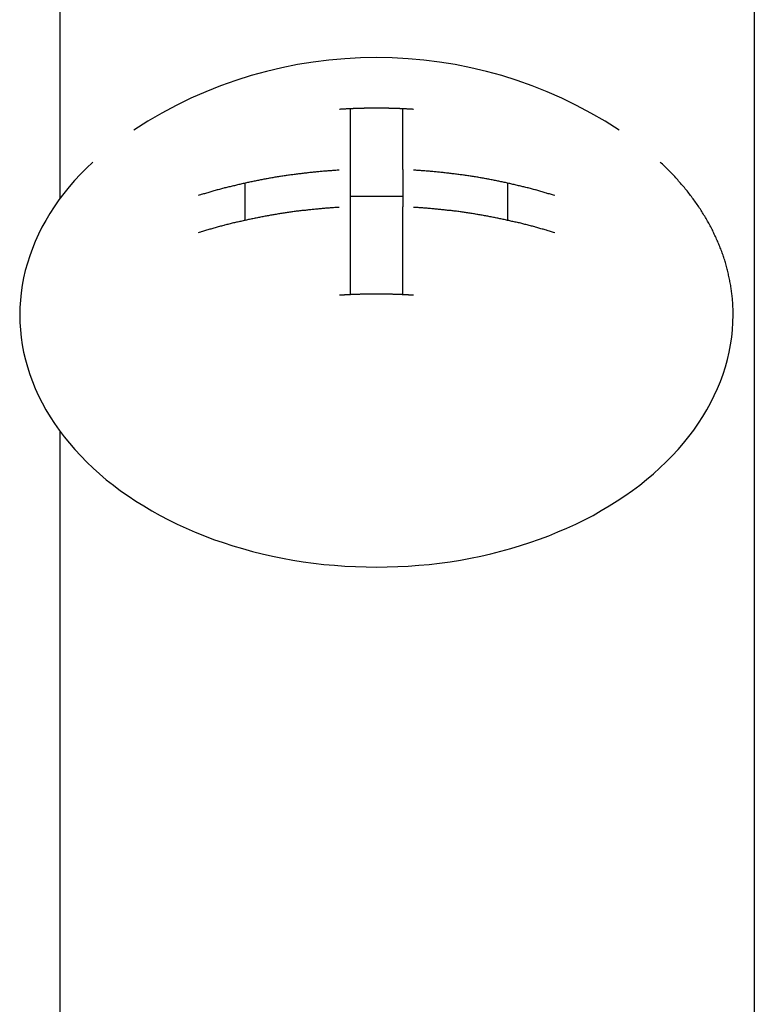
# Model space of a CAD drawing. Extents: x -62 to 93, y -73 to 65.
# Drawn here: x -39 to -39, y 41 to 42 of the extents above; entities that cross this region are included whole.
import ezdxf

# ---------------------------------------------------------------- set-up
doc = ezdxf.new("R2010")
doc.units = 0
doc.header["$LTSCALE"] = 0.75
doc.layers.add('AM_VIS', color=2, linetype='CONTINUOUS')

msp = doc.modelspace()

# ---------------------------------------------------------------- linework, layer by layer
at = {"layer": 'AM_VIS'}
for p, q in [((-39.10956, 41.61401), (-39.10956, 41.97635)), ((-38.68718, 41.97635), (-38.68718, 41.11002)), ((-38.93306, 41.66858), (-38.93306, 41.6316)), ((-38.90106, 41.6316), (-38.90106, 41.66858)), ((-38.93306, 41.6316), (-38.93306, 41.60897)), ((-38.90106, 41.6316), (-38.90106, 41.60897)), ((-38.99706, 41.62332), (-38.99706, 41.60069)), ((-38.83706, 41.60069), (-38.83706, 41.62332)), ((-38.90106, 41.61531), (-38.93306, 41.61531)), ((-38.93306, 41.60897), (-38.93306, 41.55544)), ((-38.90106, 41.55544), (-38.90106, 41.60897)), ((-39.10956, 41.11002), (-39.10956, 41.47235))]:
    msp.add_line(p, q, dxfattribs=at)
for points in [[(-38.8945, 41.6682, 0), (-38.8948, 41.6682, 0), (-38.8952, 41.6683, 0), (-38.8955, 41.6683, 0), (-38.8959, 41.6683, 0), (-38.8962, 41.6683, 0), (-38.8966, 41.6683, 0), (-38.8969, 41.6684, 0), (-38.8973, 41.6684, 0), (-38.8976, 41.6684, 0), (-38.898, 41.6684, 0), (-38.8984, 41.6684, 0), (-38.8987, 41.6685, 0), (-38.8991, 41.6685, 0), (-38.8994, 41.6685, 0), (-38.8998, 41.6685, 0), (-38.9001, 41.6685, 0), (-38.9005, 41.6685, 0), (-38.9008, 41.6686, 0), (-38.9012, 41.6686, 0), (-38.9015, 41.6686, 0), (-38.9019, 41.6686, 0), (-38.9022, 41.6686, 0), (-38.9026, 41.6686, 0), (-38.9029, 41.6687, 0), (-38.9033, 41.6687, 0), (-38.9036, 41.6687, 0), (-38.904, 41.6687, 0), (-38.9043, 41.6687, 0), (-38.9047, 41.6687, 0), (-38.9051, 41.6687, 0), (-38.9054, 41.6687, 0), (-38.9058, 41.6688, 0), (-38.9061, 41.6688, 0), (-38.9065, 41.6688, 0), (-38.9068, 41.6688, 0), (-38.9072, 41.6688, 0), (-38.9075, 41.6688, 0), (-38.9079, 41.6688, 0), (-38.9082, 41.6688, 0), (-38.9086, 41.6688, 0), (-38.9089, 41.6688, 0), (-38.9093, 41.6688, 0), (-38.9096, 41.6689, 0), (-38.91, 41.6689, 0), (-38.9104, 41.6689, 0), (-38.9107, 41.6689, 0), (-38.9111, 41.6689, 0), (-38.9114, 41.6689, 0), (-38.9118, 41.6689, 0), (-38.9121, 41.6689, 0), (-38.9125, 41.6689, 0), (-38.9128, 41.6689, 0), (-38.9132, 41.6689, 0), (-38.9135, 41.6689, 0), (-38.9139, 41.6689, 0), (-38.9142, 41.6689, 0), (-38.9146, 41.6689, 0), (-38.9149, 41.6689, 0), (-38.9153, 41.6689, 0), (-38.9157, 41.6689, 0), (-38.916, 41.6689, 0), (-38.9164, 41.6689, 0), (-38.9167, 41.6689, 0), (-38.9171, 41.6689, 0), (-38.9174, 41.6689, 0), (-38.9178, 41.6689, 0), (-38.9181, 41.6689, 0), (-38.9185, 41.6689, 0), (-38.9188, 41.6689, 0), (-38.9192, 41.6689, 0), (-38.9195, 41.6689, 0), (-38.9199, 41.6689, 0), (-38.9202, 41.6689, 0), (-38.9206, 41.6689, 0), (-38.921, 41.6689, 0), (-38.9213, 41.6689, 0), (-38.9217, 41.6689, 0), (-38.922, 41.6689, 0), (-38.9224, 41.6689, 0), (-38.9227, 41.6689, 0), (-38.9231, 41.6689, 0), (-38.9234, 41.6689, 0), (-38.9238, 41.6689, 0), (-38.9241, 41.6689, 0), (-38.9245, 41.6689, 0), (-38.9248, 41.6688, 0), (-38.9252, 41.6688, 0), (-38.9255, 41.6688, 0), (-38.9259, 41.6688, 0), (-38.9262, 41.6688, 0), (-38.9266, 41.6688, 0), (-38.927, 41.6688, 0), (-38.9273, 41.6688, 0), (-38.9277, 41.6688, 0), (-38.928, 41.6688, 0), (-38.9284, 41.6688, 0), (-38.9287, 41.6687, 0), (-38.9291, 41.6687, 0), (-38.9294, 41.6687, 0), (-38.9298, 41.6687, 0), (-38.9301, 41.6687, 0), (-38.9305, 41.6687, 0), (-38.9308, 41.6687, 0), (-38.9312, 41.6687, 0), (-38.9315, 41.6686, 0), (-38.9319, 41.6686, 0), (-38.9322, 41.6686, 0), (-38.9326, 41.6686, 0), (-38.933, 41.6686, 0), (-38.9333, 41.6686, 0), (-38.9337, 41.6685, 0), (-38.934, 41.6685, 0), (-38.9344, 41.6685, 0), (-38.9347, 41.6685, 0), (-38.9351, 41.6685, 0), (-38.9354, 41.6685, 0), (-38.9358, 41.6684, 0), (-38.9361, 41.6684, 0), (-38.9365, 41.6684, 0), (-38.9368, 41.6684, 0), (-38.9372, 41.6684, 0), (-38.9375, 41.6683, 0), (-38.9379, 41.6683, 0), (-38.9382, 41.6683, 0), (-38.9386, 41.6683, 0), (-38.9389, 41.6683, 0), (-38.9393, 41.6682, 0), (-38.9396, 41.6682, 0)], [(-39.0897, 41.6362, 0), (-39.0935, 41.6325, 0), (-39.0972, 41.6288, 0), (-39.1007, 41.625, 0), (-39.104, 41.6211, 0), (-39.1072, 41.6171, 0), (-39.1102, 41.6131, 0), (-39.1131, 41.609, 0), (-39.1157, 41.6049, 0), (-39.1182, 41.6007, 0), (-39.1206, 41.5965, 0), (-39.1227, 41.5922, 0), (-39.1247, 41.5879, 0), (-39.1264, 41.5835, 0), (-39.128, 41.5791, 0), (-39.1294, 41.5747, 0), (-39.1307, 41.5702, 0), (-39.1317, 41.5657, 0), (-39.1326, 41.5612, 0), (-39.1332, 41.5567, 0), (-39.1337, 41.5521, 0), (-39.134, 41.5476, 0), (-39.1341, 41.5431, 0), (-39.134, 41.5385, 0), (-39.1337, 41.534, 0), (-39.1332, 41.5294, 0), (-39.1325, 41.5249, 0), (-39.1317, 41.5204, 0), (-39.1306, 41.5159, 0), (-39.1294, 41.5115, 0), (-39.128, 41.507, 0), (-39.1263, 41.5026, 0), (-39.1246, 41.4983, 0), (-39.1226, 41.4939, 0), (-39.1204, 41.4896, 0), (-39.1181, 41.4854, 0), (-39.1156, 41.4812, 0), (-39.1129, 41.4771, 0), (-39.1101, 41.473, 0), (-39.107, 41.469, 0), (-39.1038, 41.4651, 0), (-39.1005, 41.4612, 0), (-39.097, 41.4574, 0), (-39.0933, 41.4536, 0), (-39.0895, 41.45, 0), (-39.0855, 41.4464, 0), (-39.0814, 41.4429, 0), (-39.0771, 41.4395, 0), (-39.0727, 41.4362, 0), (-39.0681, 41.433, 0), (-39.0634, 41.4299, 0), (-39.0586, 41.4269, 0), (-39.0537, 41.424, 0), (-39.0486, 41.4212, 0), (-39.0435, 41.4185, 0), (-39.0382, 41.4159, 0), (-39.0328, 41.4134, 0), (-39.0273, 41.411, 0), (-39.0217, 41.4088, 0), (-39.0161, 41.4066, 0), (-39.0103, 41.4046, 0), (-39.0044, 41.4027, 0), (-38.9985, 41.401, 0), (-38.9925, 41.3993, 0), (-38.9865, 41.3978, 0), (-38.9803, 41.3964, 0), (-38.9742, 41.3951, 0), (-38.9679, 41.394, 0), (-38.9617, 41.393, 0), (-38.9554, 41.3921, 0), (-38.949, 41.3914, 0), (-38.9426, 41.3908, 0), (-38.9362, 41.3903, 0), (-38.9298, 41.39, 0), (-38.9234, 41.3898, 0), (-38.917, 41.3897, 0), (-38.9105, 41.3898, 0), (-38.9041, 41.39, 0), (-38.8977, 41.3903, 0), (-38.8913, 41.3908, 0), (-38.8849, 41.3914, 0), (-38.8786, 41.3922, 0), (-38.8723, 41.393, 0), (-38.866, 41.394, 0), (-38.8598, 41.3952, 0), (-38.8536, 41.3964, 0), (-38.8475, 41.3978, 0), (-38.8414, 41.3994, 0), (-38.8354, 41.401, 0), (-38.8295, 41.4028, 0), (-38.8237, 41.4047, 0), (-38.8179, 41.4067, 0), (-38.8122, 41.4088, 0), (-38.8067, 41.4111, 0), (-38.8012, 41.4135, 0), (-38.7958, 41.4159, 0), (-38.7905, 41.4185, 0), (-38.7853, 41.4212, 0), (-38.7803, 41.4241, 0), (-38.7754, 41.427, 0), (-38.7706, 41.43, 0), (-38.7659, 41.4331, 0), (-38.7613, 41.4363, 0), (-38.7569, 41.4396, 0), (-38.7527, 41.443, 0), (-38.7485, 41.4465, 0), (-38.7446, 41.4501, 0), (-38.7407, 41.4537, 0), (-38.7371, 41.4575, 0), (-38.7336, 41.4613, 0), (-38.7302, 41.4652, 0), (-38.727, 41.4691, 0), (-38.724, 41.4731, 0), (-38.7211, 41.4772, 0), (-38.7185, 41.4813, 0), (-38.716, 41.4855, 0), (-38.7136, 41.4898, 0), (-38.7115, 41.4941, 0), (-38.7095, 41.4984, 0), (-38.7077, 41.5027, 0), (-38.7061, 41.5071, 0), (-38.7047, 41.5116, 0), (-38.7035, 41.516, 0), (-38.7024, 41.5205, 0), (-38.7016, 41.525, 0), (-38.7009, 41.5296, 0), (-38.7004, 41.5341, 0), (-38.7002, 41.5386, 0), (-38.7001, 41.5432, 0)], [(-38.7001, 41.5432, 0), (-38.7001, 41.544, 0), (-38.7001, 41.5447, 0), (-38.7001, 41.5455, 0), (-38.7001, 41.5463, 0), (-38.7001, 41.5471, 0), (-38.7002, 41.5479, 0), (-38.7002, 41.5486, 0), (-38.7002, 41.5494, 0), (-38.7003, 41.5502, 0), (-38.7003, 41.551, 0), (-38.7004, 41.5518, 0), (-38.7005, 41.5525, 0), (-38.7005, 41.5533, 0), (-38.7006, 41.5541, 0), (-38.7007, 41.5549, 0), (-38.7008, 41.5557, 0), (-38.7009, 41.5564, 0), (-38.701, 41.5572, 0), (-38.7011, 41.558, 0), (-38.7012, 41.5588, 0), (-38.7013, 41.5595, 0), (-38.7014, 41.5603, 0), (-38.7015, 41.5611, 0), (-38.7017, 41.5619, 0), (-38.7018, 41.5626, 0), (-38.702, 41.5634, 0), (-38.7021, 41.5642, 0), (-38.7023, 41.565, 0), (-38.7024, 41.5657, 0), (-38.7026, 41.5665, 0), (-38.7028, 41.5673, 0), (-38.7029, 41.568, 0), (-38.7031, 41.5688, 0), (-38.7033, 41.5696, 0), (-38.7035, 41.5704, 0), (-38.7037, 41.5711, 0), (-38.7039, 41.5719, 0), (-38.7041, 41.5727, 0), (-38.7043, 41.5734, 0), (-38.7045, 41.5742, 0), (-38.7048, 41.575, 0), (-38.705, 41.5757, 0), (-38.7052, 41.5765, 0), (-38.7055, 41.5772, 0), (-38.7057, 41.578, 0), (-38.706, 41.5788, 0), (-38.7062, 41.5795, 0), (-38.7065, 41.5803, 0), (-38.7068, 41.581, 0), (-38.707, 41.5818, 0), (-38.7073, 41.5825, 0), (-38.7076, 41.5833, 0), (-38.7079, 41.584, 0), (-38.7082, 41.5848, 0), (-38.7085, 41.5856, 0), (-38.7088, 41.5863, 0), (-38.7091, 41.587, 0), (-38.7094, 41.5878, 0), (-38.7098, 41.5885, 0), (-38.7101, 41.5893, 0), (-38.7104, 41.59, 0), (-38.7108, 41.5908, 0), (-38.7111, 41.5915, 0), (-38.7115, 41.5923, 0), (-38.7118, 41.593, 0), (-38.7122, 41.5937, 0), (-38.7125, 41.5945, 0), (-38.7129, 41.5952, 0), (-38.7133, 41.5959, 0), (-38.7137, 41.5967, 0), (-38.7141, 41.5974, 0), (-38.7145, 41.5981, 0), (-38.7149, 41.5989, 0), (-38.7153, 41.5996, 0), (-38.7157, 41.6003, 0), (-38.7161, 41.601, 0), (-38.7165, 41.6018, 0), (-38.7169, 41.6025, 0), (-38.7173, 41.6032, 0), (-38.7178, 41.6039, 0), (-38.7182, 41.6046, 0), (-38.7187, 41.6053, 0), (-38.7191, 41.6061, 0), (-38.7196, 41.6068, 0), (-38.72, 41.6075, 0), (-38.7205, 41.6082, 0), (-38.721, 41.6089, 0), (-38.7214, 41.6096, 0), (-38.7219, 41.6103, 0), (-38.7224, 41.611, 0), (-38.7229, 41.6117, 0), (-38.7234, 41.6124, 0), (-38.7239, 41.6131, 0), (-38.7244, 41.6138, 0), (-38.7249, 41.6145, 0), (-38.7254, 41.6152, 0), (-38.7259, 41.6159, 0), (-38.7265, 41.6165, 0), (-38.727, 41.6172, 0), (-38.7275, 41.6179, 0), (-38.7281, 41.6186, 0), (-38.7286, 41.6193, 0), (-38.7292, 41.6199, 0), (-38.7297, 41.6206, 0), (-38.7303, 41.6213, 0), (-38.7308, 41.622, 0), (-38.7314, 41.6226, 0), (-38.732, 41.6233, 0), (-38.7326, 41.624, 0), (-38.7332, 41.6246, 0), (-38.7337, 41.6253, 0), (-38.7343, 41.6259, 0), (-38.7349, 41.6266, 0), (-38.7355, 41.6273, 0), (-38.7361, 41.6279, 0), (-38.7368, 41.6286, 0), (-38.7374, 41.6292, 0), (-38.738, 41.6298, 0), (-38.7386, 41.6305, 0), (-38.7392, 41.6311, 0), (-38.7399, 41.6318, 0), (-38.7405, 41.6324, 0), (-38.7412, 41.633, 0), (-38.7418, 41.6337, 0), (-38.7425, 41.6343, 0), (-38.7431, 41.6349, 0), (-38.7438, 41.6356, 0), (-38.7445, 41.6362, 0)], [(-38.9397, 41.6313, 0), (-38.9403, 41.6312, 0), (-38.941, 41.6312, 0), (-38.9417, 41.6311, 0), (-38.9424, 41.6311, 0), (-38.9431, 41.631, 0), (-38.9438, 41.631, 0), (-38.9445, 41.6309, 0), (-38.9452, 41.6309, 0), (-38.9459, 41.6308, 0), (-38.9466, 41.6308, 0), (-38.9473, 41.6307, 0), (-38.948, 41.6307, 0), (-38.9486, 41.6306, 0), (-38.9493, 41.6306, 0), (-38.95, 41.6305, 0), (-38.9507, 41.6304, 0), (-38.9514, 41.6304, 0), (-38.9521, 41.6303, 0), (-38.9528, 41.6303, 0), (-38.9535, 41.6302, 0), (-38.9542, 41.6301, 0), (-38.9549, 41.6301, 0), (-38.9555, 41.63, 0), (-38.9562, 41.6299, 0), (-38.9569, 41.6298, 0), (-38.9576, 41.6298, 0), (-38.9583, 41.6297, 0), (-38.959, 41.6296, 0), (-38.9597, 41.6295, 0), (-38.9603, 41.6295, 0), (-38.961, 41.6294, 0), (-38.9617, 41.6293, 0), (-38.9624, 41.6292, 0), (-38.9631, 41.6291, 0), (-38.9638, 41.629, 0), (-38.9645, 41.629, 0), (-38.9651, 41.6289, 0), (-38.9658, 41.6288, 0), (-38.9665, 41.6287, 0), (-38.9672, 41.6286, 0), (-38.9679, 41.6285, 0), (-38.9686, 41.6284, 0), (-38.9692, 41.6283, 0), (-38.9699, 41.6282, 0), (-38.9706, 41.6281, 0), (-38.9713, 41.628, 0), (-38.972, 41.6279, 0), (-38.9726, 41.6278, 0), (-38.9733, 41.6277, 0), (-38.974, 41.6276, 0), (-38.9747, 41.6275, 0), (-38.9754, 41.6274, 0), (-38.976, 41.6273, 0), (-38.9767, 41.6272, 0), (-38.9774, 41.6271, 0), (-38.9781, 41.627, 0), (-38.9788, 41.6269, 0), (-38.9794, 41.6267, 0), (-38.9801, 41.6266, 0), (-38.9808, 41.6265, 0), (-38.9815, 41.6264, 0), (-38.9821, 41.6263, 0), (-38.9828, 41.6262, 0), (-38.9835, 41.626, 0), (-38.9842, 41.6259, 0), (-38.9848, 41.6258, 0), (-38.9855, 41.6257, 0), (-38.9862, 41.6255, 0), (-38.9868, 41.6254, 0), (-38.9875, 41.6253, 0), (-38.9882, 41.6252, 0), (-38.9889, 41.625, 0), (-38.9895, 41.6249, 0), (-38.9902, 41.6248, 0), (-38.9909, 41.6246, 0), (-38.9915, 41.6245, 0), (-38.9922, 41.6244, 0), (-38.9929, 41.6242, 0), (-38.9935, 41.6241, 0), (-38.9942, 41.6239, 0), (-38.9949, 41.6238, 0), (-38.9955, 41.6237, 0), (-38.9962, 41.6235, 0), (-38.9969, 41.6234, 0), (-38.9975, 41.6232, 0), (-38.9982, 41.6231, 0), (-38.9989, 41.6229, 0), (-38.9995, 41.6228, 0), (-39.0002, 41.6226, 0), (-39.0008, 41.6225, 0), (-39.0015, 41.6223, 0), (-39.0022, 41.6222, 0), (-39.0028, 41.622, 0), (-39.0035, 41.6218, 0), (-39.0041, 41.6217, 0), (-39.0048, 41.6215, 0), (-39.0054, 41.6214, 0), (-39.0061, 41.6212, 0), (-39.0068, 41.621, 0), (-39.0074, 41.6209, 0), (-39.0081, 41.6207, 0), (-39.0087, 41.6205, 0), (-39.0094, 41.6204, 0), (-39.01, 41.6202, 0), (-39.0107, 41.62, 0), (-39.0113, 41.6199, 0), (-39.012, 41.6197, 0), (-39.0126, 41.6195, 0), (-39.0133, 41.6193, 0), (-39.0139, 41.6192, 0), (-39.0146, 41.619, 0), (-39.0152, 41.6188, 0), (-39.0159, 41.6186, 0), (-39.0165, 41.6184, 0), (-39.0172, 41.6183, 0), (-39.0178, 41.6181, 0), (-39.0185, 41.6179, 0), (-39.0191, 41.6177, 0), (-39.0197, 41.6175, 0), (-39.0204, 41.6173, 0), (-39.021, 41.6171, 0), (-39.0217, 41.6169, 0), (-39.0223, 41.6168, 0), (-39.0229, 41.6166, 0), (-39.0236, 41.6164, 0), (-39.0242, 41.6162, 0), (-39.0249, 41.616, 0), (-39.0255, 41.6158, 0)], [(-38.8086, 41.6158, 0), (-38.8093, 41.616, 0), (-38.8099, 41.6162, 0), (-38.8105, 41.6164, 0), (-38.8112, 41.6166, 0), (-38.8118, 41.6168, 0), (-38.8125, 41.6169, 0), (-38.8131, 41.6171, 0), (-38.8137, 41.6173, 0), (-38.8144, 41.6175, 0), (-38.815, 41.6177, 0), (-38.8157, 41.6179, 0), (-38.8163, 41.6181, 0), (-38.817, 41.6183, 0), (-38.8176, 41.6184, 0), (-38.8183, 41.6186, 0), (-38.8189, 41.6188, 0), (-38.8195, 41.619, 0), (-38.8202, 41.6192, 0), (-38.8208, 41.6193, 0), (-38.8215, 41.6195, 0), (-38.8221, 41.6197, 0), (-38.8228, 41.6199, 0), (-38.8234, 41.62, 0), (-38.8241, 41.6202, 0), (-38.8248, 41.6204, 0), (-38.8254, 41.6205, 0), (-38.8261, 41.6207, 0), (-38.8267, 41.6209, 0), (-38.8274, 41.621, 0), (-38.828, 41.6212, 0), (-38.8287, 41.6214, 0), (-38.8293, 41.6215, 0), (-38.83, 41.6217, 0), (-38.8307, 41.6218, 0), (-38.8313, 41.622, 0), (-38.832, 41.6222, 0), (-38.8326, 41.6223, 0), (-38.8333, 41.6225, 0), (-38.834, 41.6226, 0), (-38.8346, 41.6228, 0), (-38.8353, 41.6229, 0), (-38.8359, 41.6231, 0), (-38.8366, 41.6232, 0), (-38.8373, 41.6234, 0), (-38.8379, 41.6235, 0), (-38.8386, 41.6237, 0), (-38.8393, 41.6238, 0), (-38.8399, 41.6239, 0), (-38.8406, 41.6241, 0), (-38.8413, 41.6242, 0), (-38.8419, 41.6244, 0), (-38.8426, 41.6245, 0), (-38.8433, 41.6246, 0), (-38.8439, 41.6248, 0), (-38.8446, 41.6249, 0), (-38.8453, 41.625, 0), (-38.8459, 41.6252, 0), (-38.8466, 41.6253, 0), (-38.8473, 41.6254, 0), (-38.848, 41.6255, 0), (-38.8486, 41.6257, 0), (-38.8493, 41.6258, 0), (-38.85, 41.6259, 0), (-38.8506, 41.626, 0), (-38.8513, 41.6262, 0), (-38.852, 41.6263, 0), (-38.8527, 41.6264, 0), (-38.8533, 41.6265, 0), (-38.854, 41.6266, 0), (-38.8547, 41.6267, 0), (-38.8554, 41.6269, 0), (-38.856, 41.627, 0), (-38.8567, 41.6271, 0), (-38.8574, 41.6272, 0), (-38.8581, 41.6273, 0), (-38.8588, 41.6274, 0), (-38.8594, 41.6275, 0), (-38.8601, 41.6276, 0), (-38.8608, 41.6277, 0), (-38.8615, 41.6278, 0), (-38.8622, 41.6279, 0), (-38.8628, 41.628, 0), (-38.8635, 41.6281, 0), (-38.8642, 41.6282, 0), (-38.8649, 41.6283, 0), (-38.8656, 41.6284, 0), (-38.8662, 41.6285, 0), (-38.8669, 41.6286, 0), (-38.8676, 41.6287, 0), (-38.8683, 41.6288, 0), (-38.869, 41.6289, 0), (-38.8697, 41.629, 0), (-38.8704, 41.629, 0), (-38.871, 41.6291, 0), (-38.8717, 41.6292, 0), (-38.8724, 41.6293, 0), (-38.8731, 41.6294, 0), (-38.8738, 41.6295, 0), (-38.8745, 41.6295, 0), (-38.8752, 41.6296, 0), (-38.8758, 41.6297, 0), (-38.8765, 41.6298, 0), (-38.8772, 41.6298, 0), (-38.8779, 41.6299, 0), (-38.8786, 41.63, 0), (-38.8793, 41.6301, 0), (-38.88, 41.6301, 0), (-38.8807, 41.6302, 0), (-38.8813, 41.6303, 0), (-38.882, 41.6303, 0), (-38.8827, 41.6304, 0), (-38.8834, 41.6304, 0), (-38.8841, 41.6305, 0), (-38.8848, 41.6306, 0), (-38.8855, 41.6306, 0), (-38.8862, 41.6307, 0), (-38.8869, 41.6307, 0), (-38.8876, 41.6308, 0), (-38.8882, 41.6308, 0), (-38.8889, 41.6309, 0), (-38.8896, 41.6309, 0), (-38.8903, 41.631, 0), (-38.891, 41.631, 0), (-38.8917, 41.6311, 0), (-38.8924, 41.6311, 0), (-38.8931, 41.6312, 0), (-38.8938, 41.6312, 0), (-38.8945, 41.6313, 0)], [(-38.9397, 41.6086, 0), (-38.9403, 41.6086, 0), (-38.941, 41.6086, 0), (-38.9417, 41.6085, 0), (-38.9424, 41.6085, 0), (-38.9431, 41.6084, 0), (-38.9438, 41.6084, 0), (-38.9445, 41.6083, 0), (-38.9452, 41.6083, 0), (-38.9459, 41.6082, 0), (-38.9466, 41.6082, 0), (-38.9473, 41.6081, 0), (-38.948, 41.6081, 0), (-38.9486, 41.608, 0), (-38.9493, 41.6079, 0), (-38.95, 41.6079, 0), (-38.9507, 41.6078, 0), (-38.9514, 41.6078, 0), (-38.9521, 41.6077, 0), (-38.9528, 41.6076, 0), (-38.9535, 41.6076, 0), (-38.9542, 41.6075, 0), (-38.9549, 41.6074, 0), (-38.9555, 41.6074, 0), (-38.9562, 41.6073, 0), (-38.9569, 41.6072, 0), (-38.9576, 41.6071, 0), (-38.9583, 41.6071, 0), (-38.959, 41.607, 0), (-38.9597, 41.6069, 0), (-38.9603, 41.6068, 0), (-38.961, 41.6067, 0), (-38.9617, 41.6067, 0), (-38.9624, 41.6066, 0), (-38.9631, 41.6065, 0), (-38.9638, 41.6064, 0), (-38.9645, 41.6063, 0), (-38.9651, 41.6062, 0), (-38.9658, 41.6062, 0), (-38.9665, 41.6061, 0), (-38.9672, 41.606, 0), (-38.9679, 41.6059, 0), (-38.9686, 41.6058, 0), (-38.9692, 41.6057, 0), (-38.9699, 41.6056, 0), (-38.9706, 41.6055, 0), (-38.9713, 41.6054, 0), (-38.972, 41.6053, 0), (-38.9726, 41.6052, 0), (-38.9733, 41.6051, 0), (-38.974, 41.605, 0), (-38.9747, 41.6049, 0), (-38.9754, 41.6048, 0), (-38.976, 41.6047, 0), (-38.9767, 41.6046, 0), (-38.9774, 41.6045, 0), (-38.9781, 41.6043, 0), (-38.9788, 41.6042, 0), (-38.9794, 41.6041, 0), (-38.9801, 41.604, 0), (-38.9808, 41.6039, 0), (-38.9815, 41.6038, 0), (-38.9821, 41.6037, 0), (-38.9828, 41.6035, 0), (-38.9835, 41.6034, 0), (-38.9842, 41.6033, 0), (-38.9848, 41.6032, 0), (-38.9855, 41.603, 0), (-38.9862, 41.6029, 0), (-38.9868, 41.6028, 0), (-38.9875, 41.6027, 0), (-38.9882, 41.6025, 0), (-38.9889, 41.6024, 0), (-38.9895, 41.6023, 0), (-38.9902, 41.6021, 0), (-38.9909, 41.602, 0), (-38.9915, 41.6019, 0), (-38.9922, 41.6017, 0), (-38.9929, 41.6016, 0), (-38.9935, 41.6015, 0), (-38.9942, 41.6013, 0), (-38.9949, 41.6012, 0), (-38.9955, 41.601, 0), (-38.9962, 41.6009, 0), (-38.9969, 41.6007, 0), (-38.9975, 41.6006, 0), (-38.9982, 41.6004, 0), (-38.9989, 41.6003, 0), (-38.9995, 41.6001, 0), (-39.0002, 41.6, 0), (-39.0008, 41.5998, 0), (-39.0015, 41.5997, 0), (-39.0022, 41.5995, 0), (-39.0028, 41.5994, 0), (-39.0035, 41.5992, 0), (-39.0041, 41.5991, 0), (-39.0048, 41.5989, 0), (-39.0054, 41.5987, 0), (-39.0061, 41.5986, 0), (-39.0068, 41.5984, 0), (-39.0074, 41.5982, 0), (-39.0081, 41.5981, 0), (-39.0087, 41.5979, 0), (-39.0094, 41.5977, 0), (-39.01, 41.5976, 0), (-39.0107, 41.5974, 0), (-39.0113, 41.5972, 0), (-39.012, 41.5971, 0), (-39.0126, 41.5969, 0), (-39.0133, 41.5967, 0), (-39.0139, 41.5965, 0), (-39.0146, 41.5964, 0), (-39.0152, 41.5962, 0), (-39.0159, 41.596, 0), (-39.0165, 41.5958, 0), (-39.0172, 41.5956, 0), (-39.0178, 41.5954, 0), (-39.0185, 41.5953, 0), (-39.0191, 41.5951, 0), (-39.0197, 41.5949, 0), (-39.0204, 41.5947, 0), (-39.021, 41.5945, 0), (-39.0217, 41.5943, 0), (-39.0223, 41.5941, 0), (-39.0229, 41.5939, 0), (-39.0236, 41.5937, 0), (-39.0242, 41.5935, 0), (-39.0249, 41.5933, 0), (-39.0255, 41.5931, 0)], [(-38.8086, 41.5931, 0), (-38.8093, 41.5933, 0), (-38.8099, 41.5935, 0), (-38.8105, 41.5937, 0), (-38.8112, 41.5939, 0), (-38.8118, 41.5941, 0), (-38.8125, 41.5943, 0), (-38.8131, 41.5945, 0), (-38.8137, 41.5947, 0), (-38.8144, 41.5949, 0), (-38.815, 41.5951, 0), (-38.8157, 41.5953, 0), (-38.8163, 41.5954, 0), (-38.817, 41.5956, 0), (-38.8176, 41.5958, 0), (-38.8183, 41.596, 0), (-38.8189, 41.5962, 0), (-38.8195, 41.5964, 0), (-38.8202, 41.5965, 0), (-38.8208, 41.5967, 0), (-38.8215, 41.5969, 0), (-38.8221, 41.5971, 0), (-38.8228, 41.5972, 0), (-38.8234, 41.5974, 0), (-38.8241, 41.5976, 0), (-38.8248, 41.5977, 0), (-38.8254, 41.5979, 0), (-38.8261, 41.5981, 0), (-38.8267, 41.5982, 0), (-38.8274, 41.5984, 0), (-38.828, 41.5986, 0), (-38.8287, 41.5987, 0), (-38.8293, 41.5989, 0), (-38.83, 41.5991, 0), (-38.8307, 41.5992, 0), (-38.8313, 41.5994, 0), (-38.832, 41.5995, 0), (-38.8326, 41.5997, 0), (-38.8333, 41.5998, 0), (-38.834, 41.6, 0), (-38.8346, 41.6001, 0), (-38.8353, 41.6003, 0), (-38.8359, 41.6004, 0), (-38.8366, 41.6006, 0), (-38.8373, 41.6007, 0), (-38.8379, 41.6009, 0), (-38.8386, 41.601, 0), (-38.8393, 41.6012, 0), (-38.8399, 41.6013, 0), (-38.8406, 41.6015, 0), (-38.8413, 41.6016, 0), (-38.8419, 41.6017, 0), (-38.8426, 41.6019, 0), (-38.8433, 41.602, 0), (-38.8439, 41.6021, 0), (-38.8446, 41.6023, 0), (-38.8453, 41.6024, 0), (-38.8459, 41.6025, 0), (-38.8466, 41.6027, 0), (-38.8473, 41.6028, 0), (-38.848, 41.6029, 0), (-38.8486, 41.603, 0), (-38.8493, 41.6032, 0), (-38.85, 41.6033, 0), (-38.8506, 41.6034, 0), (-38.8513, 41.6035, 0), (-38.852, 41.6037, 0), (-38.8527, 41.6038, 0), (-38.8533, 41.6039, 0), (-38.854, 41.604, 0), (-38.8547, 41.6041, 0), (-38.8554, 41.6042, 0), (-38.856, 41.6043, 0), (-38.8567, 41.6045, 0), (-38.8574, 41.6046, 0), (-38.8581, 41.6047, 0), (-38.8588, 41.6048, 0), (-38.8594, 41.6049, 0), (-38.8601, 41.605, 0), (-38.8608, 41.6051, 0), (-38.8615, 41.6052, 0), (-38.8622, 41.6053, 0), (-38.8628, 41.6054, 0), (-38.8635, 41.6055, 0), (-38.8642, 41.6056, 0), (-38.8649, 41.6057, 0), (-38.8656, 41.6058, 0), (-38.8662, 41.6059, 0), (-38.8669, 41.606, 0), (-38.8676, 41.6061, 0), (-38.8683, 41.6062, 0), (-38.869, 41.6062, 0), (-38.8697, 41.6063, 0), (-38.8704, 41.6064, 0), (-38.871, 41.6065, 0), (-38.8717, 41.6066, 0), (-38.8724, 41.6067, 0), (-38.8731, 41.6067, 0), (-38.8738, 41.6068, 0), (-38.8745, 41.6069, 0), (-38.8752, 41.607, 0), (-38.8758, 41.6071, 0), (-38.8765, 41.6071, 0), (-38.8772, 41.6072, 0), (-38.8779, 41.6073, 0), (-38.8786, 41.6074, 0), (-38.8793, 41.6074, 0), (-38.88, 41.6075, 0), (-38.8807, 41.6076, 0), (-38.8813, 41.6076, 0), (-38.882, 41.6077, 0), (-38.8827, 41.6078, 0), (-38.8834, 41.6078, 0), (-38.8841, 41.6079, 0), (-38.8848, 41.6079, 0), (-38.8855, 41.608, 0), (-38.8862, 41.6081, 0), (-38.8869, 41.6081, 0), (-38.8876, 41.6082, 0), (-38.8882, 41.6082, 0), (-38.8889, 41.6083, 0), (-38.8896, 41.6083, 0), (-38.8903, 41.6084, 0), (-38.891, 41.6084, 0), (-38.8917, 41.6085, 0), (-38.8924, 41.6085, 0), (-38.8931, 41.6086, 0), (-38.8938, 41.6086, 0), (-38.8945, 41.6086, 0)], [(-38.8945, 41.5551, 0), (-38.8948, 41.5551, 0), (-38.8952, 41.5551, 0), (-38.8955, 41.5551, 0), (-38.8959, 41.5552, 0), (-38.8962, 41.5552, 0), (-38.8966, 41.5552, 0), (-38.8969, 41.5552, 0), (-38.8973, 41.5552, 0), (-38.8976, 41.5553, 0), (-38.898, 41.5553, 0), (-38.8984, 41.5553, 0), (-38.8987, 41.5553, 0), (-38.8991, 41.5553, 0), (-38.8994, 41.5554, 0), (-38.8998, 41.5554, 0), (-38.9001, 41.5554, 0), (-38.9005, 41.5554, 0), (-38.9008, 41.5554, 0), (-38.9012, 41.5554, 0), (-38.9015, 41.5555, 0), (-38.9019, 41.5555, 0), (-38.9022, 41.5555, 0), (-38.9026, 41.5555, 0), (-38.9029, 41.5555, 0), (-38.9033, 41.5555, 0), (-38.9036, 41.5555, 0), (-38.904, 41.5556, 0), (-38.9043, 41.5556, 0), (-38.9047, 41.5556, 0), (-38.9051, 41.5556, 0), (-38.9054, 41.5556, 0), (-38.9058, 41.5556, 0), (-38.9061, 41.5556, 0), (-38.9065, 41.5556, 0), (-38.9068, 41.5556, 0), (-38.9072, 41.5557, 0), (-38.9075, 41.5557, 0), (-38.9079, 41.5557, 0), (-38.9082, 41.5557, 0), (-38.9086, 41.5557, 0), (-38.9089, 41.5557, 0), (-38.9093, 41.5557, 0), (-38.9096, 41.5557, 0), (-38.91, 41.5557, 0), (-38.9104, 41.5557, 0), (-38.9107, 41.5557, 0), (-38.9111, 41.5557, 0), (-38.9114, 41.5557, 0), (-38.9118, 41.5557, 0), (-38.9121, 41.5558, 0), (-38.9125, 41.5558, 0), (-38.9128, 41.5558, 0), (-38.9132, 41.5558, 0), (-38.9135, 41.5558, 0), (-38.9139, 41.5558, 0), (-38.9142, 41.5558, 0), (-38.9146, 41.5558, 0), (-38.9149, 41.5558, 0), (-38.9153, 41.5558, 0), (-38.9157, 41.5558, 0), (-38.916, 41.5558, 0), (-38.9164, 41.5558, 0), (-38.9167, 41.5558, 0), (-38.9171, 41.5558, 0), (-38.9174, 41.5558, 0), (-38.9178, 41.5558, 0), (-38.9181, 41.5558, 0), (-38.9185, 41.5558, 0), (-38.9188, 41.5558, 0), (-38.9192, 41.5558, 0), (-38.9195, 41.5558, 0), (-38.9199, 41.5558, 0), (-38.9202, 41.5558, 0), (-38.9206, 41.5558, 0), (-38.921, 41.5558, 0), (-38.9213, 41.5558, 0), (-38.9217, 41.5558, 0), (-38.922, 41.5558, 0), (-38.9224, 41.5557, 0), (-38.9227, 41.5557, 0), (-38.9231, 41.5557, 0), (-38.9234, 41.5557, 0), (-38.9238, 41.5557, 0), (-38.9241, 41.5557, 0), (-38.9245, 41.5557, 0), (-38.9248, 41.5557, 0), (-38.9252, 41.5557, 0), (-38.9255, 41.5557, 0), (-38.9259, 41.5557, 0), (-38.9262, 41.5557, 0), (-38.9266, 41.5557, 0), (-38.927, 41.5557, 0), (-38.9273, 41.5556, 0), (-38.9277, 41.5556, 0), (-38.928, 41.5556, 0), (-38.9284, 41.5556, 0), (-38.9287, 41.5556, 0), (-38.9291, 41.5556, 0), (-38.9294, 41.5556, 0), (-38.9298, 41.5556, 0), (-38.9301, 41.5556, 0), (-38.9305, 41.5555, 0), (-38.9308, 41.5555, 0), (-38.9312, 41.5555, 0), (-38.9315, 41.5555, 0), (-38.9319, 41.5555, 0), (-38.9322, 41.5555, 0), (-38.9326, 41.5555, 0), (-38.933, 41.5554, 0), (-38.9333, 41.5554, 0), (-38.9337, 41.5554, 0), (-38.934, 41.5554, 0), (-38.9344, 41.5554, 0), (-38.9347, 41.5554, 0), (-38.9351, 41.5553, 0), (-38.9354, 41.5553, 0), (-38.9358, 41.5553, 0), (-38.9361, 41.5553, 0), (-38.9365, 41.5553, 0), (-38.9368, 41.5552, 0), (-38.9372, 41.5552, 0), (-38.9375, 41.5552, 0), (-38.9379, 41.5552, 0), (-38.9382, 41.5552, 0), (-38.9386, 41.5551, 0), (-38.9389, 41.5551, 0), (-38.9393, 41.5551, 0), (-38.9396, 41.5551, 0)]]:
    msp.add_polyline3d(points, dxfattribs=at)
msp.add_arc((-38.91706, 41.43073), 0.26904, 56.72212, 123.27788, dxfattribs=at)

doc.saveas('drawing.dxf')
